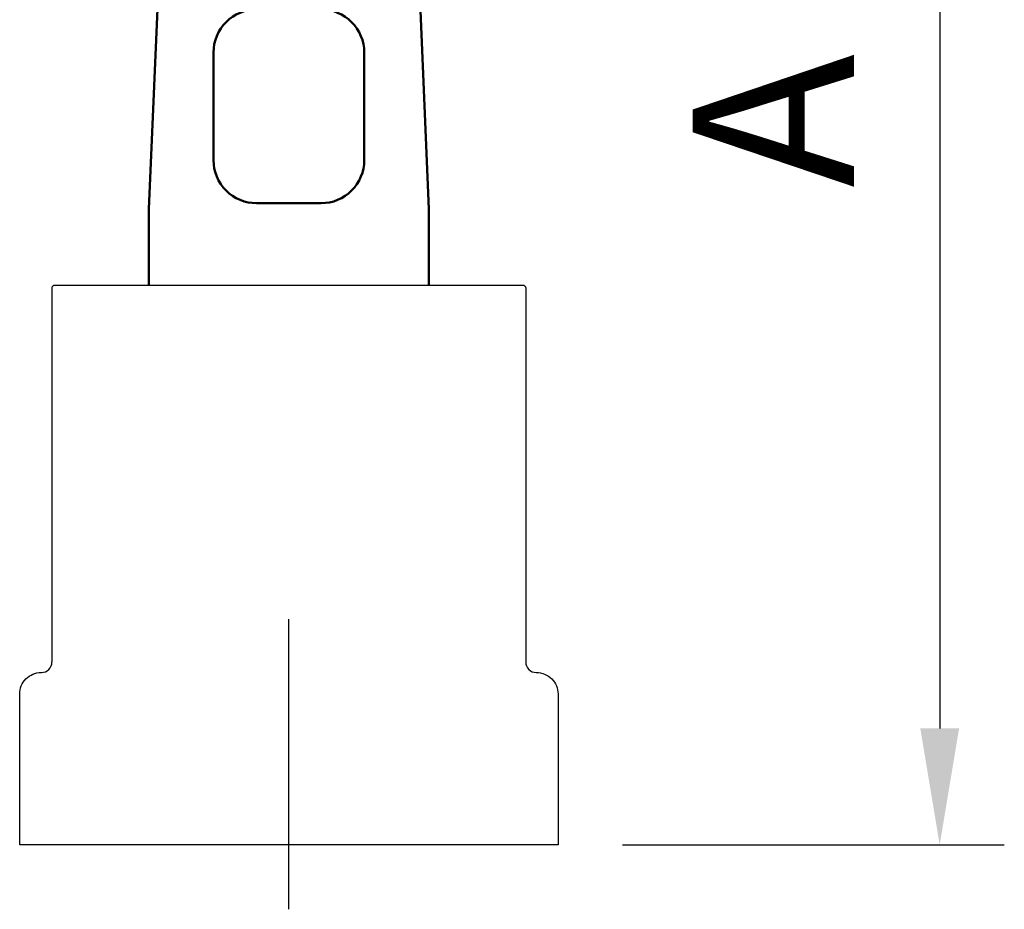
# Model space of a CAD drawing. Units: millimetres. Extents: x 6259 to 6866, y 823 to 1773.
# Drawn here: x 6293 to 6338, y 1478 to 1520 of the extents above; entities that cross this region are included whole.
import ezdxf

# ---------------------------------------------------------------- set-up
doc = ezdxf.new("R2010")
doc.units = ezdxf.units.MM
doc.header["$LTSCALE"] = 3.5
doc.linetypes.add('AM_DIN_G_W050', pattern=[13.75, 9.75, -1.5, 1, -1.5])
doc.linetypes.add('AM_ISO08W050x2', pattern=[9, 6, -0.75, 1.5, -0.75])
doc.layers.get('0').update_dxf_attribs({"color": 113})
doc.layers.get('Defpoints').update_dxf_attribs({"color": 113})
for name, color, linetype, lineweight in [('AM_0', 113, 'Continuous', 50), ('AM_5', 3, 'Continuous', 25), ('AM_7', 4, 'AM_DIN_G_W050', 25)]:
    doc.layers.add(name, color=color, linetype=linetype, lineweight=lineweight)
doc.styles.get("Standard").update_dxf_attribs({"font": 'ISOCP.SHX'})
doc.dimstyles.new('AM_DIN$0', dxfattribs={"dimtxt": 2.5, "dimasz": 1.8, "dimexe": 1, "dimexo": 1, "dimgap": 1, "dimtad": 1, "dimdsep": 46, "dimtxsty": 'Standard', "dimcen": 0, "dimclrd": 21, "dimclre": 21, "dimclrt": 2, "dimadec": 0, "dimazin": 2, "dimtp": 0.1, "dimtm": 0.1, "dimtfac": 0.71, "dimtmove": 0, "dimatfit": 3, "dimfxl": 1, "dimlwd": -1, "dimlwe": -1, "dimarcsym": 0})

# ---------------------------------------------------------------- blocks, each defined once
blk = doc.blocks.new('Klemmriegel 51mm')
at = {"layer": 'AM_0'}
for points in [[(300.031, 3973.649, -0.414214), (298.031, 3975.649), (298.031, 3978.649, -0.414214), (300.031, 3980.649), (305.031, 3980.649, -0.414214), (307.031, 3978.649, 0.414214), (307.281, 3978.399), (309.183, 3978.399), (309.839, 3978.399), (311.097, 3978.399), (311.379, 3978.399), (322.341, 3978.399, 0.365977), (322.539, 3978.565, 0.041886), (322.546, 3978.649), (322.546, 3980.677, 0.57735), (321.046, 3981.543), (320.439, 3981.192, -0.560027), (319.39, 3981.762), (319.263, 3984.175, 0.39896), (318.764, 3984.649), (311.379, 3984.649), (311.238, 3984.649, 0.122396), (311.004, 3984.59, 0.074737), (310.884, 3984.502), (309.698, 3983.316), (309.686, 3983.304, -0.209919), (309.311, 3983.158), (309.191, 3983.163), (297.764, 3983.649), (294.231, 3983.649, 0.414214)], [(294.231, 3970.649), (297.764, 3970.649), (309.191, 3971.134), (309.311, 3971.139, -0.20992), (309.686, 3970.993), (309.698, 3970.982), (310.884, 3969.795, 0.074737), (311.004, 3969.707, 0.122396), (311.238, 3969.649), (311.379, 3969.649), (318.764, 3969.649, 0.39896), (319.263, 3970.122), (319.39, 3972.535, -0.560027), (320.439, 3973.105), (321.046, 3972.754, 0.57735), (322.546, 3973.62), (322.546, 3975.649, 0.041886), (322.539, 3975.732, 0.365977), (322.341, 3975.899), (311.379, 3975.899), (311.097, 3975.899), (309.839, 3975.899), (309.183, 3975.899), (307.281, 3975.899, 0.414214), (307.031, 3975.649, -0.414214), (305.031, 3973.649), (300.031, 3973.649, -0.414214)]]:
    blk.add_lwpolyline(points, format="xyb", dxfattribs=at)
blk = doc.blocks.new('*D50')
at = {"layer": 'AM_5', "color": 21}
for p, q in [((6302.318, 1548.597), (6338.292, 1548.597)), ((6335.292, 1543.197), (6335.292, 1486.739)), ((6320.568, 1481.339), (6338.292, 1481.339))]:
    blk.add_line(p, q, dxfattribs=at)
for points in [[(6336.192, 1543.197), (6334.392, 1543.197), (6335.292, 1548.597)], [(6334.392, 1486.739), (6336.192, 1486.739), (6335.292, 1481.339)]]:
    blk.add_solid(points, dxfattribs=at)
at = {"layer": 'Defpoints', "color": 0}
for p in [(6299.318, 1548.597), (6317.568, 1481.339), (6335.292, 1481.339)]:
    blk.add_point(p, dxfattribs=at)
at = {"layer": 'AM_5', "color": 2, "insert": (6328.542, 1514.968), "char_height": 7.5, "attachment_point": 5, "rotation": 90}
blk.add_mtext('A\\P', dxfattribs=at)
blk = doc.blocks.new('Abstandhalterflansch')
blk.add_line((6294.068, 1507.189, -30.675), (6294.068, 1489.829, -30.675))
at = {"elevation": -30.675}
blk.add_lwpolyline([(6316.068, 1507.189), (6316.068, 1489.829, 0.414224), (6316.558, 1489.339), (6316.563, 1489.339, -0.41567), (6317.568, 1488.339), (6317.568, 1481.339), (6292.568, 1481.339), (6292.568, 1488.339, -0.414214), (6293.568, 1489.339), (6293.578, 1489.339, 0.414224), (6294.068, 1489.829)], format="xyb", dxfattribs=at)
blk.add_lwpolyline([(6294.068, 1507.189), (6294.068, 1507.189), (6294.068, 1507.189), (6294.068, 1507.189), (6294.068, 1507.189), (6294.068, 1507.189), (6294.068, 1507.189), (6294.068, 1507.189), (6294.068, 1507.189), (6294.068, 1507.189), (6294.068, 1507.189), (6294.068, 1507.189), (6294.068, 1507.189), (6294.068, 1507.189), (6294.068, 1507.189), (6294.068, 1507.189), (6294.068, 1507.19), (6294.068, 1507.19), (6294.068, 1507.19), (6294.068, 1507.19), (6294.068, 1507.19), (6294.068, 1507.19), (6294.068, 1507.19), (6294.068, 1507.19), (6294.068, 1507.19), (6294.068, 1507.19), (6294.068, 1507.19), (6294.068, 1507.19), (6294.068, 1507.19), (6294.068, 1507.19), (6294.068, 1507.19), (6294.068, 1507.19), (6294.068, 1507.19), (6294.068, 1507.19), (6294.068, 1507.19), (6294.068, 1507.19), (6294.068, 1507.191), (6294.068, 1507.191), (6294.068, 1507.191), (6294.068, 1507.191), (6294.068, 1507.191), (6294.068, 1507.191), (6294.068, 1507.191), (6294.068, 1507.191), (6294.068, 1507.191), (6294.068, 1507.191), (6294.068, 1507.191), (6294.068, 1507.191), (6294.068, 1507.191), (6294.068, 1507.191), (6294.068, 1507.191), (6294.068, 1507.191), (6294.068, 1507.191), (6294.068, 1507.191), (6294.068, 1507.191), (6294.068, 1507.191), (6294.068, 1507.192), (6294.068, 1507.192), (6294.068, 1507.192), (6294.068, 1507.192), (6294.068, 1507.192), (6294.068, 1507.192), (6294.068, 1507.192), (6294.068, 1507.192), (6294.068, 1507.192), (6294.068, 1507.192), (6294.068, 1507.192), (6294.068, 1507.192), (6294.068, 1507.192), (6294.068, 1507.192), (6294.068, 1507.192), (6294.068, 1507.192), (6294.068, 1507.192), (6294.068, 1507.192), (6294.068, 1507.192), (6294.068, 1507.192), (6294.068, 1507.192), (6294.068, 1507.193), (6294.068, 1507.193), (6294.069, 1507.193), (6294.069, 1507.193), (6294.069, 1507.193), (6294.069, 1507.193), (6294.069, 1507.193), (6294.069, 1507.193), (6294.069, 1507.193), (6294.069, 1507.193), (6294.069, 1507.193), (6294.069, 1507.193), (6294.069, 1507.193), (6294.069, 1507.193), (6294.069, 1507.193), (6294.069, 1507.193), (6294.069, 1507.193), (6294.069, 1507.193), (6294.069, 1507.193), (6294.069, 1507.193), (6294.069, 1507.194), (6294.069, 1507.194), (6294.069, 1507.194), (6294.069, 1507.194), (6294.069, 1507.194), (6294.069, 1507.194), (6294.069, 1507.194), (6294.069, 1507.194), (6294.069, 1507.194), (6294.069, 1507.194), (6294.069, 1507.194), (6294.069, 1507.194), (6294.069, 1507.194), (6294.069, 1507.194), (6294.069, 1507.194), (6294.069, 1507.194), (6294.069, 1507.194), (6294.069, 1507.194), (6294.069, 1507.194), (6294.069, 1507.194), (6294.069, 1507.195), (6294.069, 1507.195), (6294.069, 1507.195), (6294.069, 1507.195), (6294.069, 1507.195), (6294.069, 1507.195), (6294.069, 1507.195), (6294.069, 1507.195), (6294.069, 1507.195), (6294.069, 1507.195), (6294.069, 1507.195), (6294.069, 1507.195), (6294.069, 1507.195), (6294.069, 1507.195), (6294.069, 1507.195), (6294.069, 1507.195), (6294.069, 1507.195), (6294.069, 1507.195), (6294.069, 1507.195), (6294.069, 1507.195), (6294.069, 1507.195), (6294.069, 1507.196), (6294.069, 1507.196), (6294.069, 1507.196), (6294.069, 1507.196), (6294.069, 1507.196), (6294.069, 1507.196), (6294.069, 1507.196), (6294.069, 1507.196), (6294.069, 1507.196), (6294.069, 1507.196), (6294.069, 1507.196), (6294.069, 1507.196), (6294.069, 1507.196), (6294.069, 1507.196), (6294.069, 1507.196), (6294.069, 1507.196), (6294.069, 1507.196), (6294.069, 1507.196), (6294.069, 1507.196), (6294.069, 1507.196), (6294.069, 1507.197), (6294.069, 1507.197), (6294.069, 1507.197), (6294.069, 1507.197), (6294.069, 1507.197), (6294.069, 1507.197), (6294.069, 1507.197), (6294.069, 1507.197), (6294.069, 1507.197), (6294.069, 1507.197), (6294.069, 1507.197), (6294.069, 1507.197), (6294.069, 1507.197), (6294.069, 1507.197), (6294.069, 1507.197), (6294.069, 1507.197), (6294.069, 1507.197), (6294.069, 1507.197), (6294.069, 1507.197), (6294.069, 1507.197), (6294.069, 1507.197), (6294.069, 1507.198), (6294.069, 1507.198), (6294.069, 1507.198), (6294.069, 1507.198), (6294.069, 1507.198), (6294.069, 1507.198), (6294.069, 1507.198), (6294.069, 1507.198), (6294.069, 1507.198), (6294.069, 1507.198), (6294.069, 1507.198), (6294.069, 1507.198), (6294.069, 1507.198), (6294.069, 1507.198), (6294.069, 1507.198), (6294.069, 1507.198), (6294.069, 1507.198), (6294.069, 1507.198), (6294.069, 1507.198), (6294.069, 1507.198), (6294.069, 1507.199), (6294.069, 1507.199), (6294.069, 1507.199), (6294.069, 1507.199), (6294.069, 1507.199), (6294.069, 1507.199), (6294.069, 1507.199), (6294.069, 1507.199), (6294.069, 1507.199), (6294.069, 1507.199), (6294.069, 1507.199), (6294.069, 1507.199), (6294.069, 1507.199), (6294.069, 1507.199), (6294.069, 1507.199), (6294.069, 1507.199), (6294.069, 1507.199), (6294.069, 1507.199), (6294.069, 1507.199), (6294.069, 1507.199), (6294.069, 1507.2), (6294.069, 1507.2), (6294.069, 1507.2), (6294.069, 1507.2), (6294.069, 1507.2), (6294.069, 1507.2), (6294.069, 1507.2), (6294.069, 1507.2), (6294.069, 1507.2), (6294.069, 1507.2), (6294.069, 1507.2), (6294.069, 1507.2), (6294.069, 1507.2), (6294.069, 1507.2), (6294.069, 1507.2), (6294.069, 1507.2), (6294.069, 1507.2), (6294.069, 1507.2), (6294.069, 1507.2), (6294.069, 1507.2), (6294.069, 1507.2), (6294.069, 1507.201), (6294.069, 1507.201), (6294.069, 1507.201), (6294.069, 1507.201), (6294.069, 1507.201), (6294.069, 1507.201), (6294.069, 1507.201), (6294.069, 1507.201), (6294.069, 1507.201), (6294.069, 1507.201), (6294.069, 1507.201), (6294.069, 1507.201), (6294.069, 1507.201), (6294.069, 1507.201), (6294.069, 1507.201), (6294.069, 1507.201), (6294.069, 1507.201), (6294.069, 1507.201), (6294.069, 1507.201), (6294.069, 1507.201), (6294.069, 1507.202), (6294.069, 1507.202), (6294.069, 1507.202), (6294.069, 1507.202), (6294.069, 1507.202), (6294.069, 1507.202), (6294.069, 1507.202), (6294.069, 1507.202), (6294.069, 1507.202), (6294.069, 1507.202), (6294.069, 1507.202), (6294.069, 1507.202), (6294.069, 1507.202), (6294.069, 1507.202), (6294.069, 1507.202), (6294.069, 1507.202), (6294.069, 1507.202), (6294.069, 1507.202), (6294.069, 1507.202), (6294.069, 1507.202), (6294.069, 1507.203), (6294.069, 1507.203), (6294.069, 1507.203), (6294.069, 1507.203), (6294.069, 1507.203), (6294.069, 1507.203), (6294.069, 1507.203), (6294.069, 1507.203), (6294.069, 1507.203), (6294.069, 1507.203), (6294.069, 1507.203), (6294.069, 1507.203), (6294.069, 1507.203), (6294.069, 1507.203), (6294.069, 1507.203), (6294.069, 1507.203), (6294.069, 1507.203), (6294.069, 1507.203), (6294.069, 1507.203), (6294.069, 1507.203), (6294.069, 1507.203), (6294.069, 1507.204), (6294.069, 1507.204), (6294.069, 1507.204), (6294.069, 1507.204), (6294.069, 1507.204), (6294.069, 1507.204), (6294.069, 1507.204), (6294.069, 1507.204), (6294.069, 1507.204), (6294.069, 1507.204), (6294.069, 1507.204), (6294.069, 1507.204), (6294.069, 1507.204), (6294.069, 1507.204), (6294.069, 1507.204), (6294.069, 1507.204), (6294.069, 1507.204), (6294.069, 1507.204), (6294.069, 1507.204), (6294.069, 1507.204), (6294.069, 1507.205), (6294.069, 1507.205), (6294.069, 1507.205), (6294.069, 1507.205), (6294.069, 1507.205), (6294.069, 1507.205), (6294.069, 1507.205), (6294.069, 1507.205), (6294.069, 1507.205), (6294.069, 1507.205), (6294.069, 1507.205), (6294.069, 1507.205), (6294.069, 1507.205), (6294.069, 1507.205), (6294.069, 1507.205), (6294.069, 1507.205), (6294.069, 1507.205), (6294.069, 1507.205), (6294.069, 1507.205), (6294.069, 1507.205), (6294.069, 1507.206), (6294.069, 1507.206), (6294.069, 1507.206), (6294.069, 1507.206), (6294.069, 1507.206), (6294.069, 1507.206), (6294.069, 1507.206), (6294.069, 1507.206), (6294.069, 1507.206), (6294.069, 1507.206), (6294.069, 1507.206), (6294.069, 1507.206), (6294.069, 1507.206), (6294.069, 1507.206), (6294.069, 1507.206), (6294.069, 1507.206), (6294.069, 1507.206), (6294.07, 1507.206), (6294.07, 1507.206), (6294.07, 1507.206), (6294.07, 1507.206), (6294.07, 1507.207), (6294.07, 1507.207), (6294.07, 1507.207), (6294.07, 1507.207), (6294.07, 1507.207), (6294.07, 1507.207), (6294.07, 1507.207), (6294.07, 1507.207), (6294.07, 1507.207), (6294.07, 1507.207), (6294.07, 1507.207), (6294.07, 1507.207), (6294.07, 1507.207), (6294.07, 1507.207), (6294.07, 1507.207), (6294.07, 1507.207), (6294.07, 1507.207), (6294.07, 1507.207), (6294.07, 1507.207), (6294.07, 1507.207), (6294.07, 1507.208), (6294.07, 1507.208), (6294.07, 1507.208), (6294.07, 1507.208), (6294.07, 1507.208), (6294.07, 1507.208), (6294.07, 1507.208), (6294.07, 1507.208), (6294.07, 1507.208), (6294.07, 1507.208), (6294.07, 1507.208), (6294.07, 1507.208), (6294.07, 1507.208), (6294.07, 1507.208), (6294.07, 1507.208), (6294.07, 1507.208), (6294.07, 1507.208), (6294.07, 1507.208), (6294.07, 1507.208), (6294.07, 1507.208), (6294.07, 1507.208), (6294.07, 1507.209), (6294.07, 1507.209), (6294.07, 1507.209), (6294.07, 1507.209), (6294.07, 1507.209), (6294.07, 1507.209), (6294.07, 1507.209), (6294.07, 1507.209), (6294.07, 1507.209), (6294.07, 1507.209), (6294.07, 1507.209), (6294.07, 1507.209), (6294.07, 1507.209), (6294.07, 1507.209), (6294.07, 1507.209), (6294.07, 1507.209), (6294.07, 1507.209), (6294.07, 1507.209), (6294.07, 1507.209), (6294.07, 1507.209), (6294.07, 1507.21), (6294.07, 1507.21), (6294.07, 1507.21), (6294.07, 1507.21), (6294.07, 1507.21), (6294.07, 1507.21), (6294.07, 1507.21), (6294.07, 1507.21), (6294.07, 1507.21), (6294.07, 1507.21), (6294.07, 1507.21), (6294.07, 1507.21), (6294.07, 1507.21), (6294.07, 1507.21), (6294.07, 1507.21), (6294.07, 1507.21), (6294.07, 1507.21), (6294.07, 1507.21), (6294.07, 1507.21), (6294.07, 1507.21), (6294.07, 1507.21), (6294.07, 1507.211), (6294.07, 1507.211), (6294.07, 1507.211), (6294.07, 1507.211), (6294.07, 1507.211), (6294.07, 1507.211), (6294.07, 1507.211), (6294.07, 1507.211), (6294.07, 1507.211), (6294.07, 1507.211), (6294.07, 1507.211), (6294.07, 1507.211), (6294.07, 1507.211), (6294.07, 1507.211), (6294.07, 1507.211), (6294.07, 1507.211), (6294.07, 1507.211), (6294.07, 1507.211), (6294.07, 1507.211), (6294.07, 1507.211), (6294.07, 1507.212), (6294.07, 1507.212), (6294.07, 1507.212), (6294.07, 1507.212), (6294.07, 1507.212), (6294.07, 1507.212), (6294.07, 1507.212), (6294.07, 1507.212), (6294.07, 1507.212), (6294.07, 1507.212), (6294.07, 1507.212), (6294.07, 1507.212), (6294.07, 1507.212), (6294.07, 1507.212), (6294.07, 1507.212), (6294.07, 1507.212), (6294.07, 1507.212), (6294.07, 1507.212), (6294.07, 1507.212), (6294.07, 1507.212), (6294.07, 1507.212), (6294.07, 1507.213), (6294.07, 1507.213), (6294.07, 1507.213), (6294.07, 1507.213), (6294.07, 1507.213), (6294.07, 1507.213), (6294.07, 1507.213), (6294.07, 1507.213), (6294.07, 1507.213), (6294.07, 1507.213), (6294.07, 1507.213), (6294.07, 1507.213), (6294.07, 1507.213), (6294.07, 1507.213), (6294.07, 1507.213), (6294.07, 1507.213), (6294.07, 1507.213), (6294.07, 1507.213), (6294.07, 1507.213), (6294.071, 1507.213), (6294.071, 1507.214), (6294.071, 1507.214), (6294.071, 1507.214), (6294.071, 1507.214), (6294.071, 1507.214), (6294.071, 1507.214), (6294.071, 1507.214), (6294.071, 1507.214), (6294.071, 1507.214), (6294.071, 1507.214), (6294.071, 1507.214), (6294.071, 1507.214), (6294.071, 1507.214), (6294.071, 1507.214), (6294.071, 1507.214), (6294.071, 1507.214), (6294.071, 1507.214), (6294.071, 1507.214), (6294.071, 1507.214), (6294.071, 1507.214), (6294.071, 1507.214), (6294.071, 1507.215), (6294.071, 1507.215), (6294.071, 1507.215), (6294.071, 1507.215), (6294.071, 1507.215), (6294.071, 1507.215), (6294.071, 1507.215), (6294.071, 1507.215), (6294.071, 1507.215), (6294.071, 1507.215), (6294.071, 1507.215), (6294.071, 1507.215), (6294.071, 1507.215), (6294.071, 1507.215), (6294.071, 1507.215), (6294.071, 1507.215), (6294.071, 1507.215), (6294.071, 1507.215), (6294.071, 1507.215), (6294.071, 1507.215), (6294.071, 1507.216), (6294.071, 1507.216), (6294.071, 1507.216), (6294.071, 1507.216), (6294.071, 1507.216), (6294.071, 1507.216), (6294.071, 1507.216), (6294.071, 1507.216), (6294.071, 1507.216), (6294.071, 1507.216), (6294.071, 1507.216), (6294.071, 1507.216), (6294.071, 1507.216), (6294.071, 1507.216), (6294.071, 1507.216), (6294.071, 1507.216), (6294.071, 1507.216), (6294.071, 1507.216), (6294.071, 1507.216), (6294.071, 1507.216), (6294.071, 1507.216), (6294.071, 1507.217), (6294.071, 1507.217), (6294.071, 1507.217), (6294.071, 1507.217), (6294.071, 1507.217), (6294.071, 1507.217), (6294.071, 1507.217), (6294.071, 1507.217), (6294.071, 1507.217), (6294.071, 1507.217), (6294.071, 1507.217), (6294.071, 1507.217), (6294.071, 1507.217), (6294.071, 1507.217), (6294.071, 1507.217), (6294.071, 1507.217), (6294.071, 1507.217), (6294.071, 1507.217), (6294.071, 1507.217), (6294.071, 1507.217), (6294.071, 1507.218), (6294.071, 1507.218), (6294.071, 1507.218), (6294.071, 1507.218), (6294.071, 1507.218), (6294.071, 1507.218), (6294.071, 1507.218), (6294.071, 1507.218), (6294.071, 1507.218), (6294.071, 1507.218), (6294.071, 1507.218), (6294.071, 1507.218), (6294.071, 1507.218), (6294.071, 1507.218), (6294.071, 1507.218), (6294.071, 1507.218), (6294.071, 1507.218), (6294.071, 1507.218), (6294.071, 1507.218), (6294.071, 1507.218), (6294.071, 1507.218), (6294.071, 1507.219), (6294.071, 1507.219), (6294.071, 1507.219), (6294.071, 1507.219), (6294.071, 1507.219), (6294.071, 1507.219), (6294.072, 1507.219), (6294.072, 1507.219), (6294.072, 1507.219), (6294.072, 1507.219), (6294.072, 1507.219), (6294.072, 1507.219), (6294.072, 1507.219), (6294.072, 1507.219), (6294.072, 1507.219), (6294.072, 1507.219), (6294.072, 1507.219), (6294.072, 1507.219), (6294.072, 1507.219), (6294.072, 1507.219), (6294.072, 1507.22), (6294.072, 1507.22), (6294.072, 1507.22), (6294.072, 1507.22), (6294.072, 1507.22), (6294.072, 1507.22), (6294.072, 1507.22), (6294.072, 1507.22), (6294.072, 1507.22), (6294.072, 1507.22), (6294.072, 1507.22), (6294.072, 1507.22), (6294.072, 1507.22), (6294.072, 1507.22), (6294.072, 1507.22), (6294.072, 1507.22), (6294.072, 1507.22), (6294.072, 1507.22), (6294.072, 1507.22), (6294.072, 1507.22), (6294.072, 1507.22), (6294.072, 1507.221), (6294.072, 1507.221), (6294.072, 1507.221), (6294.072, 1507.221), (6294.072, 1507.221), (6294.072, 1507.221), (6294.072, 1507.221), (6294.072, 1507.221), (6294.072, 1507.221), (6294.072, 1507.221), (6294.072, 1507.221), (6294.072, 1507.221), (6294.072, 1507.221), (6294.072, 1507.221), (6294.072, 1507.221), (6294.072, 1507.221), (6294.072, 1507.221), (6294.072, 1507.221), (6294.072, 1507.221), (6294.072, 1507.221), (6294.072, 1507.221), (6294.072, 1507.222), (6294.072, 1507.222), (6294.072, 1507.222), (6294.072, 1507.222), (6294.072, 1507.222), (6294.072, 1507.222), (6294.072, 1507.222), (6294.072, 1507.222), (6294.072, 1507.222), (6294.072, 1507.222), (6294.072, 1507.222), (6294.072, 1507.222), (6294.072, 1507.222), (6294.072, 1507.222), (6294.072, 1507.222), (6294.072, 1507.222), (6294.072, 1507.222), (6294.072, 1507.222), (6294.072, 1507.222), (6294.072, 1507.222), (6294.072, 1507.223), (6294.072, 1507.223), (6294.072, 1507.223), (6294.072, 1507.223), (6294.072, 1507.223), (6294.072, 1507.223), (6294.072, 1507.223), (6294.072, 1507.223), (6294.072, 1507.223), (6294.072, 1507.223), (6294.072, 1507.223), (6294.072, 1507.223), (6294.072, 1507.223), (6294.072, 1507.223), (6294.072, 1507.223), (6294.073, 1507.223), (6294.073, 1507.223), (6294.073, 1507.223), (6294.073, 1507.223), (6294.073, 1507.223), (6294.073, 1507.223), (6294.073, 1507.224), (6294.073, 1507.224), (6294.073, 1507.224), (6294.073, 1507.224), (6294.073, 1507.224), (6294.073, 1507.224), (6294.073, 1507.224), (6294.073, 1507.224), (6294.073, 1507.224), (6294.073, 1507.224), (6294.073, 1507.224), (6294.073, 1507.224), (6294.073, 1507.224), (6294.073, 1507.224), (6294.073, 1507.224), (6294.073, 1507.224), (6294.073, 1507.224), (6294.073, 1507.224), (6294.073, 1507.224), (6294.073, 1507.224), (6294.073, 1507.224), (6294.073, 1507.225), (6294.073, 1507.225), (6294.073, 1507.225), (6294.073, 1507.225), (6294.073, 1507.225), (6294.073, 1507.225), (6294.073, 1507.225), (6294.073, 1507.225), (6294.073, 1507.225), (6294.073, 1507.225), (6294.073, 1507.225), (6294.073, 1507.225), (6294.073, 1507.225), (6294.073, 1507.225), (6294.073, 1507.225), (6294.073, 1507.225), (6294.073, 1507.225), (6294.073, 1507.225), (6294.073, 1507.225), (6294.073, 1507.225), (6294.073, 1507.226), (6294.073, 1507.226), (6294.073, 1507.226), (6294.073, 1507.226), (6294.073, 1507.226), (6294.073, 1507.226), (6294.073, 1507.226), (6294.073, 1507.226), (6294.073, 1507.226), (6294.073, 1507.226), (6294.073, 1507.226), (6294.073, 1507.226), (6294.073, 1507.226), (6294.073, 1507.226), (6294.073, 1507.226), (6294.073, 1507.226), (6294.073, 1507.226), (6294.073, 1507.226), (6294.073, 1507.226), (6294.073, 1507.226), (6294.073, 1507.226), (6294.073, 1507.227), (6294.073, 1507.227), (6294.073, 1507.227), (6294.073, 1507.227), (6294.073, 1507.227), (6294.073, 1507.227), (6294.073, 1507.227), (6294.073, 1507.227), (6294.073, 1507.227), (6294.073, 1507.227), (6294.073, 1507.227), (6294.073, 1507.227), (6294.073, 1507.227), (6294.073, 1507.227), (6294.073, 1507.227), (6294.074, 1507.227), (6294.074, 1507.227), (6294.074, 1507.227), (6294.074, 1507.227), (6294.074, 1507.227), (6294.074, 1507.227), (6294.074, 1507.228), (6294.074, 1507.228), (6294.074, 1507.228), (6294.074, 1507.228), (6294.074, 1507.228), (6294.074, 1507.228), (6294.074, 1507.228), (6294.074, 1507.228), (6294.074, 1507.228), (6294.074, 1507.228), (6294.074, 1507.228), (6294.074, 1507.228), (6294.074, 1507.228), (6294.074, 1507.228), (6294.074, 1507.228), (6294.074, 1507.228), (6294.074, 1507.228), (6294.074, 1507.228), (6294.074, 1507.228), (6294.074, 1507.228), (6294.074, 1507.228), (6294.074, 1507.229), (6294.074, 1507.229), (6294.074, 1507.229), (6294.074, 1507.229), (6294.074, 1507.229), (6294.074, 1507.229), (6294.074, 1507.229), (6294.074, 1507.229), (6294.074, 1507.229), (6294.074, 1507.229), (6294.074, 1507.229), (6294.074, 1507.229), (6294.074, 1507.229), (6294.074, 1507.229), (6294.074, 1507.229), (6294.074, 1507.229), (6294.074, 1507.229), (6294.074, 1507.229), (6294.074, 1507.229), (6294.074, 1507.229), (6294.074, 1507.23), (6294.074, 1507.23), (6294.074, 1507.23), (6294.074, 1507.23), (6294.074, 1507.23), (6294.074, 1507.23), (6294.074, 1507.23), (6294.074, 1507.23), (6294.074, 1507.23), (6294.074, 1507.23), (6294.074, 1507.23), (6294.074, 1507.23), (6294.074, 1507.23), (6294.074, 1507.23), (6294.074, 1507.23), (6294.074, 1507.23), (6294.074, 1507.23), (6294.074, 1507.23), (6294.074, 1507.23), (6294.074, 1507.23), (6294.074, 1507.23), (6294.074, 1507.231), (6294.074, 1507.231), (6294.074, 1507.231), (6294.074, 1507.231), (6294.074, 1507.231), (6294.074, 1507.231), (6294.074, 1507.231), (6294.075, 1507.231), (6294.075, 1507.231), (6294.075, 1507.231), (6294.075, 1507.231), (6294.075, 1507.231), (6294.075, 1507.231), (6294.075, 1507.231), (6294.075, 1507.231), (6294.075, 1507.231), (6294.075, 1507.231), (6294.075, 1507.231), (6294.075, 1507.231), (6294.075, 1507.231), (6294.075, 1507.231), (6294.075, 1507.232), (6294.075, 1507.232), (6294.075, 1507.232), (6294.075, 1507.232), (6294.075, 1507.232), (6294.075, 1507.232), (6294.075, 1507.232), (6294.075, 1507.232), (6294.075, 1507.232), (6294.075, 1507.232), (6294.075, 1507.232), (6294.075, 1507.232), (6294.075, 1507.232), (6294.075, 1507.232), (6294.075, 1507.232), (6294.075, 1507.232), (6294.075, 1507.232), (6294.075, 1507.232), (6294.075, 1507.232), (6294.075, 1507.232), (6294.075, 1507.232), (6294.075, 1507.233), (6294.075, 1507.233), (6294.075, 1507.233), (6294.075, 1507.233), (6294.075, 1507.233), (6294.075, 1507.233), (6294.075, 1507.233), (6294.075, 1507.233), (6294.075, 1507.233), (6294.075, 1507.233), (6294.075, 1507.233), (6294.075, 1507.233), (6294.075, 1507.233), (6294.075, 1507.233), (6294.075, 1507.233), (6294.075, 1507.233), (6294.075, 1507.233), (6294.075, 1507.233), (6294.075, 1507.233), (6294.075, 1507.233), (6294.075, 1507.233), (6294.075, 1507.234), (6294.075, 1507.234), (6294.075, 1507.234), (6294.075, 1507.234), (6294.075, 1507.234), (6294.075, 1507.234), (6294.075, 1507.234), (6294.075, 1507.234), (6294.075, 1507.234), (6294.075, 1507.234), (6294.075, 1507.234), (6294.075, 1507.234), (6294.076, 1507.234), (6294.076, 1507.234), (6294.076, 1507.234), (6294.076, 1507.234), (6294.076, 1507.234), (6294.076, 1507.234), (6294.076, 1507.234), (6294.076, 1507.234), (6294.076, 1507.234), (6294.076, 1507.235), (6294.076, 1507.235), (6294.076, 1507.235), (6294.076, 1507.235), (6294.076, 1507.235), (6294.076, 1507.235), (6294.076, 1507.235), (6294.076, 1507.235), (6294.076, 1507.235), (6294.076, 1507.235), (6294.076, 1507.235), (6294.076, 1507.235), (6294.076, 1507.235), (6294.076, 1507.235), (6294.076, 1507.235), (6294.076, 1507.235), (6294.076, 1507.235), (6294.076, 1507.235), (6294.076, 1507.235), (6294.076, 1507.235), (6294.076, 1507.235), (6294.076, 1507.236), (6294.076, 1507.236), (6294.076, 1507.236), (6294.076, 1507.236), (6294.076, 1507.236), (6294.076, 1507.236), (6294.076, 1507.236), (6294.076, 1507.236), (6294.076, 1507.236), (6294.076, 1507.236), (6294.076, 1507.236), (6294.076, 1507.236), (6294.076, 1507.236), (6294.076, 1507.236), (6294.076, 1507.236), (6294.076, 1507.236), (6294.076, 1507.236), (6294.076, 1507.236), (6294.076, 1507.236), (6294.076, 1507.236), (6294.076, 1507.236), (6294.076, 1507.237), (6294.076, 1507.237), (6294.076, 1507.237), (6294.076, 1507.237), (6294.076, 1507.237), (6294.076, 1507.237), (6294.076, 1507.237), (6294.076, 1507.237), (6294.076, 1507.237), (6294.076, 1507.237), (6294.076, 1507.237), (6294.076, 1507.237), (6294.076, 1507.237), (6294.077, 1507.237), (6294.077, 1507.237), (6294.077, 1507.237), (6294.077, 1507.237), (6294.077, 1507.237), (6294.077, 1507.237), (6294.077, 1507.237), (6294.077, 1507.237), (6294.077, 1507.238), (6294.077, 1507.238), (6294.077, 1507.238), (6294.077, 1507.238), (6294.077, 1507.238), (6294.077, 1507.238), (6294.077, 1507.238), (6294.077, 1507.238), (6294.077, 1507.238), (6294.077, 1507.238), (6294.077, 1507.238), (6294.077, 1507.238), (6294.077, 1507.238), (6294.077, 1507.238), (6294.077, 1507.238), (6294.077, 1507.238), (6294.077, 1507.238), (6294.077, 1507.238), (6294.077, 1507.238), (6294.077, 1507.238), (6294.077, 1507.238), (6294.077, 1507.239), (6294.084, 1507.255), (6294.093, 1507.271), (6294.103, 1507.285), (6294.115, 1507.297), (6294.128, 1507.308), (6294.141, 1507.317), (6294.156, 1507.325), (6294.171, 1507.331), (6294.187, 1507.335), (6294.203, 1507.338), (6294.218, 1507.339), (6315.918, 1507.339), (6315.934, 1507.338), (6315.95, 1507.335), (6315.966, 1507.331), (6315.981, 1507.325), (6315.996, 1507.317), (6316.009, 1507.308), (6316.022, 1507.297), (6316.034, 1507.285), (6316.044, 1507.271), (6316.053, 1507.255), (6316.06, 1507.239), (6316.06, 1507.238), (6316.06, 1507.238), (6316.06, 1507.238), (6316.06, 1507.238), (6316.06, 1507.238), (6316.06, 1507.238), (6316.06, 1507.238), (6316.06, 1507.238), (6316.06, 1507.238), (6316.06, 1507.238), (6316.06, 1507.238), (6316.06, 1507.238), (6316.06, 1507.238), (6316.06, 1507.238), (6316.06, 1507.238), (6316.06, 1507.238), (6316.06, 1507.238), (6316.06, 1507.238), (6316.06, 1507.238), (6316.06, 1507.238), (6316.06, 1507.238), (6316.06, 1507.237), (6316.06, 1507.237), (6316.06, 1507.237), (6316.06, 1507.237), (6316.06, 1507.237), (6316.06, 1507.237), (6316.06, 1507.237), (6316.06, 1507.237), (6316.06, 1507.237), (6316.06, 1507.237), (6316.061, 1507.237), (6316.061, 1507.237), (6316.061, 1507.237), (6316.061, 1507.237), (6316.061, 1507.237), (6316.061, 1507.237), (6316.061, 1507.237), (6316.061, 1507.237), (6316.061, 1507.237), (6316.061, 1507.237), (6316.061, 1507.237), (6316.061, 1507.236), (6316.061, 1507.236), (6316.061, 1507.236), (6316.061, 1507.236), (6316.061, 1507.236), (6316.061, 1507.236), (6316.061, 1507.236), (6316.061, 1507.236), (6316.061, 1507.236), (6316.061, 1507.236), (6316.061, 1507.236), (6316.061, 1507.236), (6316.061, 1507.236), (6316.061, 1507.236), (6316.061, 1507.236), (6316.061, 1507.236), (6316.061, 1507.236), (6316.061, 1507.236), (6316.061, 1507.236), (6316.061, 1507.236), (6316.061, 1507.236), (6316.061, 1507.235), (6316.061, 1507.235), (6316.061, 1507.235), (6316.061, 1507.235), (6316.061, 1507.235), (6316.061, 1507.235), (6316.061, 1507.235), (6316.061, 1507.235), (6316.061, 1507.235), (6316.061, 1507.235), (6316.061, 1507.235), (6316.061, 1507.235), (6316.061, 1507.235), (6316.061, 1507.235), (6316.061, 1507.235), (6316.061, 1507.235), (6316.061, 1507.235), (6316.061, 1507.235), (6316.061, 1507.235), (6316.061, 1507.235), (6316.061, 1507.235), (6316.061, 1507.234), (6316.061, 1507.234), (6316.061, 1507.234), (6316.061, 1507.234), (6316.061, 1507.234), (6316.061, 1507.234), (6316.061, 1507.234), (6316.061, 1507.234), (6316.061, 1507.234), (6316.061, 1507.234), (6316.061, 1507.234), (6316.062, 1507.234), (6316.062, 1507.234), (6316.062, 1507.234), (6316.062, 1507.234), (6316.062, 1507.234), (6316.062, 1507.234), (6316.062, 1507.234), (6316.062, 1507.234), (6316.062, 1507.234), (6316.062, 1507.234), (6316.062, 1507.233), (6316.062, 1507.233), (6316.062, 1507.233), (6316.062, 1507.233), (6316.062, 1507.233), (6316.062, 1507.233), (6316.062, 1507.233), (6316.062, 1507.233), (6316.062, 1507.233), (6316.062, 1507.233), (6316.062, 1507.233), (6316.062, 1507.233), (6316.062, 1507.233), (6316.062, 1507.233), (6316.062, 1507.233), (6316.062, 1507.233), (6316.062, 1507.233), (6316.062, 1507.233), (6316.062, 1507.233), (6316.062, 1507.233), (6316.062, 1507.233), (6316.062, 1507.232), (6316.062, 1507.232), (6316.062, 1507.232), (6316.062, 1507.232), (6316.062, 1507.232), (6316.062, 1507.232), (6316.062, 1507.232), (6316.062, 1507.232), (6316.062, 1507.232), (6316.062, 1507.232), (6316.062, 1507.232), (6316.062, 1507.232), (6316.062, 1507.232), (6316.062, 1507.232), (6316.062, 1507.232), (6316.062, 1507.232), (6316.062, 1507.232), (6316.062, 1507.232), (6316.062, 1507.232), (6316.062, 1507.232), (6316.062, 1507.232), (6316.062, 1507.231), (6316.062, 1507.231), (6316.062, 1507.231), (6316.062, 1507.231), (6316.062, 1507.231), (6316.062, 1507.231), (6316.062, 1507.231), (6316.062, 1507.231), (6316.062, 1507.231), (6316.062, 1507.231), (6316.062, 1507.231), (6316.062, 1507.231), (6316.062, 1507.231), (6316.062, 1507.231), (6316.062, 1507.231), (6316.062, 1507.231), (6316.062, 1507.231), (6316.063, 1507.231), (6316.063, 1507.231), (6316.063, 1507.231), (6316.063, 1507.231), (6316.063, 1507.23), (6316.063, 1507.23), (6316.063, 1507.23), (6316.063, 1507.23), (6316.063, 1507.23), (6316.063, 1507.23), (6316.063, 1507.23), (6316.063, 1507.23), (6316.063, 1507.23), (6316.063, 1507.23), (6316.063, 1507.23), (6316.063, 1507.23), (6316.063, 1507.23), (6316.063, 1507.23), (6316.063, 1507.23), (6316.063, 1507.23), (6316.063, 1507.23), (6316.063, 1507.23), (6316.063, 1507.23), (6316.063, 1507.23), (6316.063, 1507.23), (6316.063, 1507.229), (6316.063, 1507.229), (6316.063, 1507.229), (6316.063, 1507.229), (6316.063, 1507.229), (6316.063, 1507.229), (6316.063, 1507.229), (6316.063, 1507.229), (6316.063, 1507.229), (6316.063, 1507.229), (6316.063, 1507.229), (6316.063, 1507.229), (6316.063, 1507.229), (6316.063, 1507.229), (6316.063, 1507.229), (6316.063, 1507.229), (6316.063, 1507.229), (6316.063, 1507.229), (6316.063, 1507.229), (6316.063, 1507.229), (6316.063, 1507.228), (6316.063, 1507.228), (6316.063, 1507.228), (6316.063, 1507.228), (6316.063, 1507.228), (6316.063, 1507.228), (6316.063, 1507.228), (6316.063, 1507.228), (6316.063, 1507.228), (6316.063, 1507.228), (6316.063, 1507.228), (6316.063, 1507.228), (6316.063, 1507.228), (6316.063, 1507.228), (6316.063, 1507.228), (6316.063, 1507.228), (6316.063, 1507.228), (6316.063, 1507.228), (6316.063, 1507.228), (6316.063, 1507.228), (6316.063, 1507.228), (6316.063, 1507.227), (6316.063, 1507.227), (6316.063, 1507.227), (6316.063, 1507.227), (6316.063, 1507.227), (6316.063, 1507.227), (6316.063, 1507.227), (6316.063, 1507.227), (6316.063, 1507.227), (6316.064, 1507.227), (6316.064, 1507.227), (6316.064, 1507.227), (6316.064, 1507.227), (6316.064, 1507.227), (6316.064, 1507.227), (6316.064, 1507.227), (6316.064, 1507.227), (6316.064, 1507.227), (6316.064, 1507.227), (6316.064, 1507.227), (6316.064, 1507.227), (6316.064, 1507.226), (6316.064, 1507.226), (6316.064, 1507.226), (6316.064, 1507.226), (6316.064, 1507.226), (6316.064, 1507.226), (6316.064, 1507.226), (6316.064, 1507.226), (6316.064, 1507.226), (6316.064, 1507.226), (6316.064, 1507.226), (6316.064, 1507.226), (6316.064, 1507.226), (6316.064, 1507.226), (6316.064, 1507.226), (6316.064, 1507.226), (6316.064, 1507.226), (6316.064, 1507.226), (6316.064, 1507.226), (6316.064, 1507.226), (6316.064, 1507.226), (6316.064, 1507.225), (6316.064, 1507.225), (6316.064, 1507.225), (6316.064, 1507.225), (6316.064, 1507.225), (6316.064, 1507.225), (6316.064, 1507.225), (6316.064, 1507.225), (6316.064, 1507.225), (6316.064, 1507.225), (6316.064, 1507.225), (6316.064, 1507.225), (6316.064, 1507.225), (6316.064, 1507.225), (6316.064, 1507.225), (6316.064, 1507.225), (6316.064, 1507.225), (6316.064, 1507.225), (6316.064, 1507.225), (6316.064, 1507.225), (6316.064, 1507.224), (6316.064, 1507.224), (6316.064, 1507.224), (6316.064, 1507.224), (6316.064, 1507.224), (6316.064, 1507.224), (6316.064, 1507.224), (6316.064, 1507.224), (6316.064, 1507.224), (6316.064, 1507.224), (6316.064, 1507.224), (6316.064, 1507.224), (6316.064, 1507.224), (6316.064, 1507.224), (6316.064, 1507.224), (6316.064, 1507.224), (6316.064, 1507.224), (6316.064, 1507.224), (6316.064, 1507.224), (6316.064, 1507.224), (6316.064, 1507.224), (6316.064, 1507.223), (6316.064, 1507.223), (6316.064, 1507.223), (6316.064, 1507.223), (6316.064, 1507.223), (6316.064, 1507.223), (6316.064, 1507.223), (6316.064, 1507.223), (6316.064, 1507.223), (6316.065, 1507.223), (6316.065, 1507.223), (6316.065, 1507.223), (6316.065, 1507.223), (6316.065, 1507.223), (6316.065, 1507.223), (6316.065, 1507.223), (6316.065, 1507.223), (6316.065, 1507.223), (6316.065, 1507.223), (6316.065, 1507.223), (6316.065, 1507.223), (6316.065, 1507.222), (6316.065, 1507.222), (6316.065, 1507.222), (6316.065, 1507.222), (6316.065, 1507.222), (6316.065, 1507.222), (6316.065, 1507.222), (6316.065, 1507.222), (6316.065, 1507.222), (6316.065, 1507.222), (6316.065, 1507.222), (6316.065, 1507.222), (6316.065, 1507.222), (6316.065, 1507.222), (6316.065, 1507.222), (6316.065, 1507.222), (6316.065, 1507.222), (6316.065, 1507.222), (6316.065, 1507.222), (6316.065, 1507.222), (6316.065, 1507.221), (6316.065, 1507.221), (6316.065, 1507.221), (6316.065, 1507.221), (6316.065, 1507.221), (6316.065, 1507.221), (6316.065, 1507.221), (6316.065, 1507.221), (6316.065, 1507.221), (6316.065, 1507.221), (6316.065, 1507.221), (6316.065, 1507.221), (6316.065, 1507.221), (6316.065, 1507.221), (6316.065, 1507.221), (6316.065, 1507.221), (6316.065, 1507.221), (6316.065, 1507.221), (6316.065, 1507.221), (6316.065, 1507.221), (6316.065, 1507.221), (6316.065, 1507.22), (6316.065, 1507.22), (6316.065, 1507.22), (6316.065, 1507.22), (6316.065, 1507.22), (6316.065, 1507.22), (6316.065, 1507.22), (6316.065, 1507.22), (6316.065, 1507.22), (6316.065, 1507.22), (6316.065, 1507.22), (6316.065, 1507.22), (6316.065, 1507.22), (6316.065, 1507.22), (6316.065, 1507.22), (6316.065, 1507.22), (6316.065, 1507.22), (6316.065, 1507.22), (6316.065, 1507.22), (6316.065, 1507.22), (6316.065, 1507.22), (6316.065, 1507.219), (6316.065, 1507.219), (6316.065, 1507.219), (6316.065, 1507.219), (6316.065, 1507.219), (6316.065, 1507.219), (6316.065, 1507.219), (6316.065, 1507.219), (6316.065, 1507.219), (6316.065, 1507.219), (6316.065, 1507.219), (6316.065, 1507.219), (6316.065, 1507.219), (6316.065, 1507.219), (6316.065, 1507.219), (6316.065, 1507.219), (6316.065, 1507.219), (6316.065, 1507.219), (6316.065, 1507.219), (6316.065, 1507.219), (6316.065, 1507.218), (6316.065, 1507.218), (6316.066, 1507.218), (6316.066, 1507.218), (6316.066, 1507.218), (6316.066, 1507.218), (6316.066, 1507.218), (6316.066, 1507.218), (6316.066, 1507.218), (6316.066, 1507.218), (6316.066, 1507.218), (6316.066, 1507.218), (6316.066, 1507.218), (6316.066, 1507.218), (6316.066, 1507.218), (6316.066, 1507.218), (6316.066, 1507.218), (6316.066, 1507.218), (6316.066, 1507.218), (6316.066, 1507.218), (6316.066, 1507.218), (6316.066, 1507.217), (6316.066, 1507.217), (6316.066, 1507.217), (6316.066, 1507.217), (6316.066, 1507.217), (6316.066, 1507.217), (6316.066, 1507.217), (6316.066, 1507.217), (6316.066, 1507.217), (6316.066, 1507.217), (6316.066, 1507.217), (6316.066, 1507.217), (6316.066, 1507.217), (6316.066, 1507.217), (6316.066, 1507.217), (6316.066, 1507.217), (6316.066, 1507.217), (6316.066, 1507.217), (6316.066, 1507.217), (6316.066, 1507.217), (6316.066, 1507.216), (6316.066, 1507.216), (6316.066, 1507.216), (6316.066, 1507.216), (6316.066, 1507.216), (6316.066, 1507.216), (6316.066, 1507.216), (6316.066, 1507.216), (6316.066, 1507.216), (6316.066, 1507.216), (6316.066, 1507.216), (6316.066, 1507.216), (6316.066, 1507.216), (6316.066, 1507.216), (6316.066, 1507.216), (6316.066, 1507.216), (6316.066, 1507.216), (6316.066, 1507.216), (6316.066, 1507.216), (6316.066, 1507.216), (6316.066, 1507.216), (6316.066, 1507.215), (6316.066, 1507.215), (6316.066, 1507.215), (6316.066, 1507.215), (6316.066, 1507.215), (6316.066, 1507.215), (6316.066, 1507.215), (6316.066, 1507.215), (6316.066, 1507.215), (6316.066, 1507.215), (6316.066, 1507.215), (6316.066, 1507.215), (6316.066, 1507.215), (6316.066, 1507.215), (6316.066, 1507.215), (6316.066, 1507.215), (6316.066, 1507.215), (6316.066, 1507.215), (6316.066, 1507.215), (6316.066, 1507.215), (6316.066, 1507.214), (6316.066, 1507.214), (6316.066, 1507.214), (6316.066, 1507.214), (6316.066, 1507.214), (6316.066, 1507.214), (6316.066, 1507.214), (6316.066, 1507.214), (6316.066, 1507.214), (6316.066, 1507.214), (6316.066, 1507.214), (6316.066, 1507.214), (6316.066, 1507.214), (6316.066, 1507.214), (6316.066, 1507.214), (6316.066, 1507.214), (6316.066, 1507.214), (6316.066, 1507.214), (6316.066, 1507.214), (6316.066, 1507.214), (6316.066, 1507.214), (6316.066, 1507.213), (6316.066, 1507.213), (6316.066, 1507.213), (6316.066, 1507.213), (6316.066, 1507.213), (6316.066, 1507.213), (6316.066, 1507.213), (6316.066, 1507.213), (6316.066, 1507.213), (6316.066, 1507.213), (6316.067, 1507.213), (6316.067, 1507.213), (6316.067, 1507.213), (6316.067, 1507.213), (6316.067, 1507.213), (6316.067, 1507.213), (6316.067, 1507.213), (6316.067, 1507.213), (6316.067, 1507.213), (6316.067, 1507.213), (6316.067, 1507.212), (6316.067, 1507.212), (6316.067, 1507.212), (6316.067, 1507.212), (6316.067, 1507.212), (6316.067, 1507.212), (6316.067, 1507.212), (6316.067, 1507.212), (6316.067, 1507.212), (6316.067, 1507.212), (6316.067, 1507.212), (6316.067, 1507.212), (6316.067, 1507.212), (6316.067, 1507.212), (6316.067, 1507.212), (6316.067, 1507.212), (6316.067, 1507.212), (6316.067, 1507.212), (6316.067, 1507.212), (6316.067, 1507.212), (6316.067, 1507.212), (6316.067, 1507.211), (6316.067, 1507.211), (6316.067, 1507.211), (6316.067, 1507.211), (6316.067, 1507.211), (6316.067, 1507.211), (6316.067, 1507.211), (6316.067, 1507.211), (6316.067, 1507.211), (6316.067, 1507.211), (6316.067, 1507.211), (6316.067, 1507.211), (6316.067, 1507.211), (6316.067, 1507.211), (6316.067, 1507.211), (6316.067, 1507.211), (6316.067, 1507.211), (6316.067, 1507.211), (6316.067, 1507.211), (6316.067, 1507.211), (6316.067, 1507.21), (6316.067, 1507.21), (6316.067, 1507.21), (6316.067, 1507.21), (6316.067, 1507.21), (6316.067, 1507.21), (6316.067, 1507.21), (6316.067, 1507.21), (6316.067, 1507.21), (6316.067, 1507.21), (6316.067, 1507.21), (6316.067, 1507.21), (6316.067, 1507.21), (6316.067, 1507.21), (6316.067, 1507.21), (6316.067, 1507.21), (6316.067, 1507.21), (6316.067, 1507.21), (6316.067, 1507.21), (6316.067, 1507.21), (6316.067, 1507.21), (6316.067, 1507.209), (6316.067, 1507.209), (6316.067, 1507.209), (6316.067, 1507.209), (6316.067, 1507.209), (6316.067, 1507.209), (6316.067, 1507.209), (6316.067, 1507.209), (6316.067, 1507.209), (6316.067, 1507.209), (6316.067, 1507.209), (6316.067, 1507.209), (6316.067, 1507.209), (6316.067, 1507.209), (6316.067, 1507.209), (6316.067, 1507.209), (6316.067, 1507.209), (6316.067, 1507.209), (6316.067, 1507.209), (6316.067, 1507.209), (6316.067, 1507.208), (6316.067, 1507.208), (6316.067, 1507.208), (6316.067, 1507.208), (6316.067, 1507.208), (6316.067, 1507.208), (6316.067, 1507.208), (6316.067, 1507.208), (6316.067, 1507.208), (6316.067, 1507.208), (6316.067, 1507.208), (6316.067, 1507.208), (6316.067, 1507.208), (6316.067, 1507.208), (6316.067, 1507.208), (6316.067, 1507.208), (6316.067, 1507.208), (6316.067, 1507.208), (6316.067, 1507.208), (6316.067, 1507.208), (6316.067, 1507.208), (6316.067, 1507.207), (6316.067, 1507.207), (6316.067, 1507.207), (6316.067, 1507.207), (6316.067, 1507.207), (6316.067, 1507.207), (6316.067, 1507.207), (6316.067, 1507.207), (6316.067, 1507.207), (6316.067, 1507.207), (6316.067, 1507.207), (6316.067, 1507.207), (6316.067, 1507.207), (6316.067, 1507.207), (6316.067, 1507.207), (6316.067, 1507.207), (6316.067, 1507.207), (6316.067, 1507.207), (6316.067, 1507.207), (6316.067, 1507.207), (6316.067, 1507.206), (6316.067, 1507.206), (6316.067, 1507.206), (6316.067, 1507.206), (6316.067, 1507.206), (6316.067, 1507.206), (6316.067, 1507.206), (6316.067, 1507.206), (6316.067, 1507.206), (6316.067, 1507.206), (6316.067, 1507.206), (6316.067, 1507.206), (6316.067, 1507.206), (6316.067, 1507.206), (6316.067, 1507.206), (6316.067, 1507.206), (6316.067, 1507.206), (6316.068, 1507.206), (6316.068, 1507.206), (6316.068, 1507.206), (6316.068, 1507.206), (6316.068, 1507.205), (6316.068, 1507.205), (6316.068, 1507.205), (6316.068, 1507.205), (6316.068, 1507.205), (6316.068, 1507.205), (6316.068, 1507.205), (6316.068, 1507.205), (6316.068, 1507.205), (6316.068, 1507.205), (6316.068, 1507.205), (6316.068, 1507.205), (6316.068, 1507.205), (6316.068, 1507.205), (6316.068, 1507.205), (6316.068, 1507.205), (6316.068, 1507.205), (6316.068, 1507.205), (6316.068, 1507.205), (6316.068, 1507.205), (6316.068, 1507.204), (6316.068, 1507.204), (6316.068, 1507.204), (6316.068, 1507.204), (6316.068, 1507.204), (6316.068, 1507.204), (6316.068, 1507.204), (6316.068, 1507.204), (6316.068, 1507.204), (6316.068, 1507.204), (6316.068, 1507.204), (6316.068, 1507.204), (6316.068, 1507.204), (6316.068, 1507.204), (6316.068, 1507.204), (6316.068, 1507.204), (6316.068, 1507.204), (6316.068, 1507.204), (6316.068, 1507.204), (6316.068, 1507.204), (6316.068, 1507.203), (6316.068, 1507.203), (6316.068, 1507.203), (6316.068, 1507.203), (6316.068, 1507.203), (6316.068, 1507.203), (6316.068, 1507.203), (6316.068, 1507.203), (6316.068, 1507.203), (6316.068, 1507.203), (6316.068, 1507.203), (6316.068, 1507.203), (6316.068, 1507.203), (6316.068, 1507.203), (6316.068, 1507.203), (6316.068, 1507.203), (6316.068, 1507.203), (6316.068, 1507.203), (6316.068, 1507.203), (6316.068, 1507.203), (6316.068, 1507.203), (6316.068, 1507.202), (6316.068, 1507.202), (6316.068, 1507.202), (6316.068, 1507.202), (6316.068, 1507.202), (6316.068, 1507.202), (6316.068, 1507.202), (6316.068, 1507.202), (6316.068, 1507.202), (6316.068, 1507.202), (6316.068, 1507.202), (6316.068, 1507.202), (6316.068, 1507.202), (6316.068, 1507.202), (6316.068, 1507.202), (6316.068, 1507.202), (6316.068, 1507.202), (6316.068, 1507.202), (6316.068, 1507.202), (6316.068, 1507.202), (6316.068, 1507.201), (6316.068, 1507.201), (6316.068, 1507.201), (6316.068, 1507.201), (6316.068, 1507.201), (6316.068, 1507.201), (6316.068, 1507.201), (6316.068, 1507.201), (6316.068, 1507.201), (6316.068, 1507.201), (6316.068, 1507.201), (6316.068, 1507.201), (6316.068, 1507.201), (6316.068, 1507.201), (6316.068, 1507.201), (6316.068, 1507.201), (6316.068, 1507.201), (6316.068, 1507.201), (6316.068, 1507.201), (6316.068, 1507.201), (6316.068, 1507.2), (6316.068, 1507.2), (6316.068, 1507.2), (6316.068, 1507.2), (6316.068, 1507.2), (6316.068, 1507.2), (6316.068, 1507.2), (6316.068, 1507.2), (6316.068, 1507.2), (6316.068, 1507.2), (6316.068, 1507.2), (6316.068, 1507.2), (6316.068, 1507.2), (6316.068, 1507.2), (6316.068, 1507.2), (6316.068, 1507.2), (6316.068, 1507.2), (6316.068, 1507.2), (6316.068, 1507.2), (6316.068, 1507.2), (6316.068, 1507.2), (6316.068, 1507.199), (6316.068, 1507.199), (6316.068, 1507.199), (6316.068, 1507.199), (6316.068, 1507.199), (6316.068, 1507.199), (6316.068, 1507.199), (6316.068, 1507.199), (6316.068, 1507.199), (6316.068, 1507.199), (6316.068, 1507.199), (6316.068, 1507.199), (6316.068, 1507.199), (6316.068, 1507.199), (6316.068, 1507.199), (6316.068, 1507.199), (6316.068, 1507.199), (6316.068, 1507.199), (6316.068, 1507.199), (6316.068, 1507.199), (6316.068, 1507.198), (6316.068, 1507.198), (6316.068, 1507.198), (6316.068, 1507.198), (6316.068, 1507.198), (6316.068, 1507.198), (6316.068, 1507.198), (6316.068, 1507.198), (6316.068, 1507.198), (6316.068, 1507.198), (6316.068, 1507.198), (6316.068, 1507.198), (6316.068, 1507.198), (6316.068, 1507.198), (6316.068, 1507.198), (6316.068, 1507.198), (6316.068, 1507.198), (6316.068, 1507.198), (6316.068, 1507.198), (6316.068, 1507.198), (6316.068, 1507.197), (6316.068, 1507.197), (6316.068, 1507.197), (6316.068, 1507.197), (6316.068, 1507.197), (6316.068, 1507.197), (6316.068, 1507.197), (6316.068, 1507.197), (6316.068, 1507.197), (6316.068, 1507.197), (6316.068, 1507.197), (6316.068, 1507.197), (6316.068, 1507.197), (6316.068, 1507.197), (6316.068, 1507.197), (6316.068, 1507.197), (6316.068, 1507.197), (6316.068, 1507.197), (6316.068, 1507.197), (6316.068, 1507.197), (6316.068, 1507.197), (6316.068, 1507.196), (6316.068, 1507.196), (6316.068, 1507.196), (6316.068, 1507.196), (6316.068, 1507.196), (6316.068, 1507.196), (6316.068, 1507.196), (6316.068, 1507.196), (6316.068, 1507.196), (6316.068, 1507.196), (6316.068, 1507.196), (6316.068, 1507.196), (6316.068, 1507.196), (6316.068, 1507.196), (6316.068, 1507.196), (6316.068, 1507.196), (6316.068, 1507.196), (6316.068, 1507.196), (6316.068, 1507.196), (6316.068, 1507.196), (6316.068, 1507.195), (6316.068, 1507.195), (6316.068, 1507.195), (6316.068, 1507.195), (6316.068, 1507.195), (6316.068, 1507.195), (6316.068, 1507.195), (6316.068, 1507.195), (6316.068, 1507.195), (6316.068, 1507.195), (6316.068, 1507.195), (6316.068, 1507.195), (6316.068, 1507.195), (6316.068, 1507.195), (6316.068, 1507.195), (6316.068, 1507.195), (6316.068, 1507.195), (6316.068, 1507.195), (6316.068, 1507.195), (6316.068, 1507.195), (6316.068, 1507.195), (6316.068, 1507.194), (6316.068, 1507.194), (6316.068, 1507.194), (6316.068, 1507.194), (6316.068, 1507.194), (6316.068, 1507.194), (6316.068, 1507.194), (6316.068, 1507.194), (6316.068, 1507.194), (6316.068, 1507.194), (6316.068, 1507.194), (6316.068, 1507.194), (6316.068, 1507.194), (6316.068, 1507.194), (6316.068, 1507.194), (6316.068, 1507.194), (6316.068, 1507.194), (6316.068, 1507.194), (6316.068, 1507.194), (6316.068, 1507.194), (6316.068, 1507.193), (6316.068, 1507.193), (6316.068, 1507.193), (6316.068, 1507.193), (6316.068, 1507.193), (6316.068, 1507.193), (6316.068, 1507.193), (6316.068, 1507.193), (6316.068, 1507.193), (6316.068, 1507.193), (6316.068, 1507.193), (6316.068, 1507.193), (6316.068, 1507.193), (6316.068, 1507.193), (6316.068, 1507.193), (6316.068, 1507.193), (6316.068, 1507.193), (6316.068, 1507.193), (6316.068, 1507.193), (6316.068, 1507.193), (6316.068, 1507.192), (6316.068, 1507.192), (6316.068, 1507.192), (6316.068, 1507.192), (6316.068, 1507.192), (6316.068, 1507.192), (6316.068, 1507.192), (6316.068, 1507.192), (6316.068, 1507.192), (6316.068, 1507.192), (6316.068, 1507.192), (6316.068, 1507.192), (6316.068, 1507.192), (6316.068, 1507.192), (6316.068, 1507.192), (6316.068, 1507.192), (6316.068, 1507.192), (6316.068, 1507.192), (6316.068, 1507.192), (6316.068, 1507.192), (6316.068, 1507.192), (6316.068, 1507.191), (6316.068, 1507.191), (6316.068, 1507.191), (6316.068, 1507.191), (6316.068, 1507.191), (6316.068, 1507.191), (6316.068, 1507.191), (6316.068, 1507.191), (6316.068, 1507.191), (6316.068, 1507.191), (6316.068, 1507.191), (6316.068, 1507.191), (6316.068, 1507.191), (6316.068, 1507.191), (6316.068, 1507.191), (6316.068, 1507.191), (6316.068, 1507.191), (6316.068, 1507.191), (6316.068, 1507.191), (6316.068, 1507.191), (6316.068, 1507.19), (6316.068, 1507.19), (6316.068, 1507.19), (6316.068, 1507.19), (6316.068, 1507.19), (6316.068, 1507.19), (6316.068, 1507.19), (6316.068, 1507.19), (6316.068, 1507.19), (6316.068, 1507.19), (6316.068, 1507.19), (6316.068, 1507.19), (6316.068, 1507.19), (6316.068, 1507.19), (6316.068, 1507.19), (6316.068, 1507.19), (6316.068, 1507.19), (6316.068, 1507.19), (6316.068, 1507.19), (6316.068, 1507.19), (6316.068, 1507.189), (6316.068, 1507.189), (6316.068, 1507.189), (6316.068, 1507.189), (6316.068, 1507.189), (6316.068, 1507.189), (6316.068, 1507.189), (6316.068, 1507.189), (6316.068, 1507.189), (6316.068, 1507.189), (6316.068, 1507.189), (6316.068, 1507.189), (6316.068, 1507.189), (6316.068, 1507.189), (6316.068, 1507.189), (6316.068, 1507.189)], dxfattribs=at)

msp = doc.modelspace()

# ---------------------------------------------------------------- linework, layer by layer
at = {"layer": 'AM_7', "linetype": 'AM_ISO08W050x2'}
msp.add_line((6305.068, 1478.339, -30.675), (6305.068, 1491.824, -30.675), dxfattribs=at)

# ---------------------------------------------------------------- block references
msp.add_blockref('Abstandhalterflansch', (0, 0))
at = {"layer": 'AM_0', "rotation": 90}
msp.add_blockref('Klemmriegel 51mm', (10282.217, 1213.108, -30.675), dxfattribs=at)

# ---------------------------------------------------------------- dimensions: what is measured, and where the dimension line sits
at = {"layer": 'AM_5'}
dim = msp.add_linear_dim(base=(6335.292, 1481.339, -13.146), p1=(6299.318, 1548.597, -13.146), p2=(6317.568, 1481.339, -13.146), angle=90, text='A\\P', dimstyle='AM_DIN$0', override={"dimscale": 3, "dimdec": 0}, dxfattribs=at)
dim.commit()
dim.dimension.update_dxf_attribs({"geometry": '*D50', "text_midpoint": (6335.292, 1514.968, -13.146), "dimtype": 160})

doc.saveas('drawing.dxf')
